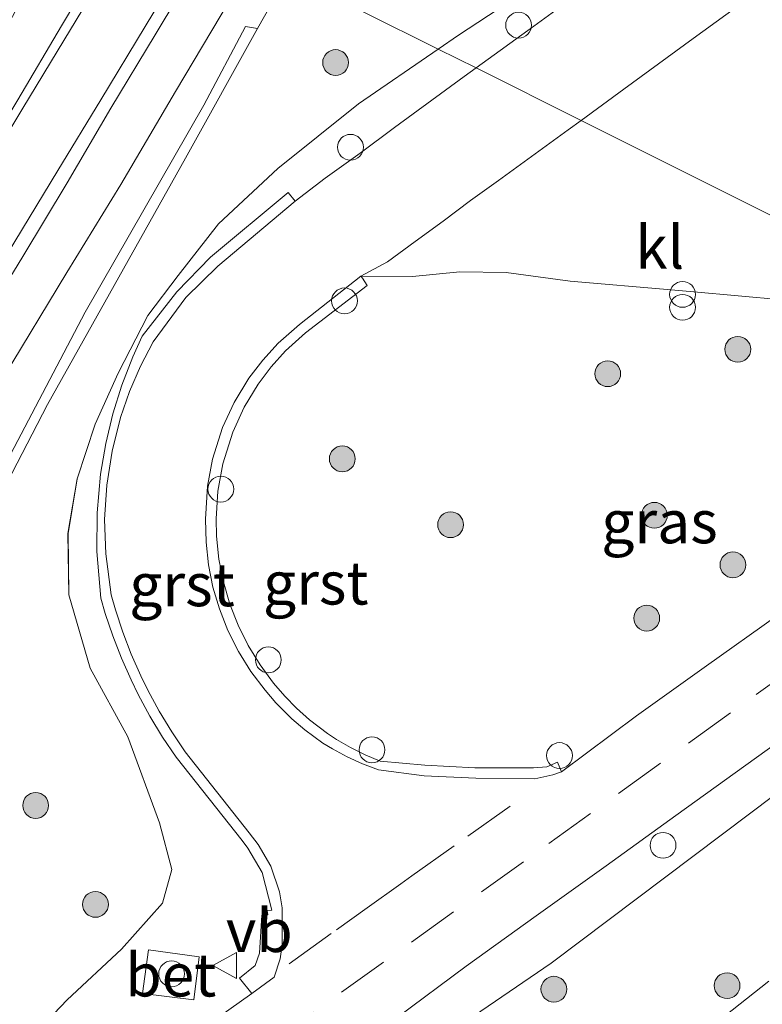
# Model space of a CAD drawing. Units: metres. Extents: x 179997 to 181885, y 544386 to 550000.
# Drawn here: x 180150 to 180194, y 544745 to 544802 of the extents above; entities that cross this region are included whole.
import ezdxf
from ezdxf.enums import TextEntityAlignment as Align

# ---------------------------------------------------------------- set-up
doc = ezdxf.new("R2010")
doc.units = ezdxf.units.M
doc.linetypes.add('VW-3-9_STREEP', pattern=[12, 3, -9])
doc.layers.get('0').update_dxf_attribs({"lineweight": 25})
for name, color, linetype, lineweight in [('B-ME-AL-OVERIG-S-B1', 7, 'Continuous', 18), ('B-ME-GR-BOMENSTRUIKEN-GV-B6', 93, 'Continuous', 18), ('B-ME-GR-BOOM-S-B1', 93, 'Continuous', 18), ('B-ME-GW-KRUINLIJN-L-B1', 93, 'Continuous', 18), ('B-ME-GW-TEENLIJN-L-B1', 93, 'Continuous', 18), ('B-ME-IE-GRASLAND-GV-B6', 93, 'Continuous', 18), ('B-ME-IE-HULPGEOMETRIE-L-B1', 53, 'Continuous', 18), ('B-ME-IE-INRICHTINGSELEMENT-S-B1', 253, 'Continuous', 18), ('B-ME-VH-VERH_SOORT-BETON-OVERIG-GV-B6', 8, 'IE-TERREINAFSCHEIDING-NATUURLIJK-HOUTWAL', 18), ('B-ME-VH-VERH_SOORT-BITUMEN-GV-B6', 8, 'IE-TERREINAFSCHEIDING-NATUURLIJK-HOUTWAL', 18), ('B-ME-VH-VERH_SOORT-GV-B6', 8, 'Continuous', 18), ('B-ME-VH-VERH_SOORT-KLINKERS-GV-B6', 8, 'IE-TERREINAFSCHEIDING-NATUURLIJK-HOUTWAL', 18), ('B-ME-VW-MARKERING-39STREEP-015-L-B1', 255, 'VW-3-9_STREEP', 18), ('B-ME-VW-MARKERING-STREEP-015-L-B1', 7, 'Continuous', 18), ('B-ME-VW-MEUBILAIR_WEGMEUBILAIR-VERKEERSBORD-S-B1', 8, 'Continuous', 18)]:
    doc.layers.add(name, color=color, linetype=linetype, lineweight=lineweight)
doc.styles.add('NLCS-ISO', font='NLCS-ISO.TTF')
doc.linetypes.add('IE-TERREINAFSCHEIDING-NATUURLIJK-HOUTWAL', pattern='A,7,-1.5,[67,NLCS.SHX,S=0.75,R=45,X=0,Y=0],-1.5,7,-1.5,[70,NLCS.SHX,S=0.75,R=0,X=0,Y=0],-1.5', length=20)

# ---------------------------------------------------------------- blocks, each defined once
blk = doc.blocks.new('d16an_FeatureWriter_4_1_FMEBLOCK1')
at = {"layer": 'B-ME-IE-GRASLAND-GV-B6'}
for points in [[(61.963, 96.951, 1.24), (64.692, 99.812, 1.258), (67.851, 102.748, 1.267), (70.238, 105.432, 1.276), (70.779, 107.375, 1.253), (70.066, 110.097, 1.227), (68.217, 115.08, 1.183), (66.028, 119.062, 1.121), (64.788, 123.323, 1.111), (64.743, 126.896, 1.111), (65.285, 130.057, 1.128), (66.327, 133.23, 1.144), (67.659, 136.196, 1.18), (69.379, 139.544, 1.181), (71.134, 141.874, 1.183), (73.491, 144.864, 1.195), (76.925, 148.089, 1.182), (81.624, 151.832, 1.172), (86.246, 155.02, 1.188), (88.444, 153.922, 1.015), (87.752, 153.421, 1.015), (83.715, 150.471, 1.016), (81.708, 148.981, 1.022), (79.679, 147.519, 1.032), (77.937, 146.198, 1.081), (77.533, 146.699, 1.066), (73.021, 142.928, 1.08), (71.066, 140.919, 1.086), (69.049, 138.356, 1.076), (68.504, 137.154, 1.081), (67.871, 135.512, 1.087), (67.349, 133.831, 1.094), (66.939, 132.12, 1.1), (66.638, 130.34, 1.101), (66.432, 128.093, 1.101), (66.418, 125.837, 1.102), (66.655, 123.14, 1.103), (66.911, 122.254, 1.099), (67.347, 120.942, 1.092), (67.845, 119.651, 1.085), (68.403, 118.386, 1.079), (68.819, 117.536, 1.073), (69.495, 116.287, 1.065), (70.23, 115.072, 1.056), (71.024, 113.895, 1.047), (74.855, 109.061, 1.055), (75.196, 108.626, 1.032), (76.021, 107.2, 1.038), (76.587, 105.012, 1.082), (76.318, 105, 1.073), (76.354, 104.744, 1.101), (75.998, 104.725, 1.127), (75.857, 102.521, 1.123), (75.611, 101.797, 1.111), (74.703, 101.06, 1.095), (75.418, 100.184, 1.082), (72.746, 98.286, 1.052)], [(72.043, 99.817, 1.149), (72.362, 102.304, 1.137), (69.41, 102.72, 1.142), (69.073, 100.187, 1.169), (72.043, 99.817, 1.149)]]:
    blk.add_polyline3d(points, dxfattribs=at)
blk = doc.blocks.new('dtb')
blk.add_circle((0, 0), 0.75)
blk = doc.blocks.new('verkeersbord')
for p, q in [((0, 0.75), (-0.75, -0.625)), ((0.75, -0.625), (0, 0.75)), ((-0.75, -0.625), (0.75, -0.625))]:
    blk.add_line(p, q)
blk = doc.blocks.new('prullenbak')
for centre in [(-0.375, 0), (0.375, 0)]:
    blk.add_circle(centre, 0.75)
blk = doc.blocks.new('boom')
blk.add_hatch(color=256).paths.add_polyline_path([(-0.75, 0, 1), (0.75, 0, 1)])
blk.add_circle((0, 0), 0.75)

msp = doc.modelspace()

# ---------------------------------------------------------------- linework, layer by layer
at = {"layer": 'B-ME-GR-BOMENSTRUIKEN-GV-B6'}
for points in [[(180182.154, 544805.244, 1.166), (180175.868, 544801.109, 1.192), (180174.69, 544800.297, 1.188), (180165.967, 544804.656, 1.044)], [(180147.251, 544770.514, 0.93), (180151.992, 544779.655, 1.104), (180160.008, 544793.964, 1.149), (180164.199, 544801.483, 1.075), (180165.967, 544804.656, 1.044), (180174.69, 544800.297, 1.188), (180170.068, 544797.109, 1.172), (180165.369, 544793.366, 1.182), (180161.935, 544790.141, 1.195), (180159.578, 544787.151, 1.183), (180157.823, 544784.821, 1.181), (180156.103, 544781.473, 1.18), (180154.771, 544778.507, 1.144), (180153.729, 544775.334, 1.128), (180153.187, 544772.173, 1.111), (180153.232, 544768.6, 1.111), (180154.472, 544764.339, 1.121), (180156.661, 544760.357, 1.183), (180158.51, 544755.374, 1.227), (180159.223, 544752.652, 1.253), (180158.682, 544750.709, 1.276), (180156.295, 544748.025, 1.267), (180153.136, 544745.089, 1.258), (180150.407, 544742.228, 1.24)], [(180131.688, 544743.844, 1.074), (180139.924, 544758.454, 1.074), (180147.162, 544771.657, 1.075), (180154.183, 544785.025, 1.276), (180161.071, 544797.037, 1.336), (180163.493, 544801.616, 1.248), (180164.199, 544801.483, 1.075), (180160.008, 544793.964, 1.149), (180151.992, 544779.655, 1.104), (180147.251, 544770.514, 0.93), (180143.592, 544763.815, 0.909), (180141.375, 544760.038, 0.905), (180134.399, 544748.001, 1.016), (180125.977, 544733.489, 1.049)], [(180093.637, 544628.31, 1.036), (180098.748, 544636.622, 1.017), (180107.306, 544652.822, 1.054), (180115.086, 544667.561, 1.054), (180122.148, 544679.726, 1.058), (180127.062, 544688.146, 1.072), (180131.672, 544696.023, 1.092), (180138.02, 544706.265, 1.108), (180142.557, 544713.349, 1.141), (180147.532, 544719.977, 1.165), (180152.585, 544726.004, 1.179), (180157.577, 544730.337, 1.214), (180164.02, 544735.369, 1.234), (180171.913, 544740.852, 1.221), (180181.244, 544747.222, 1.228), (180191.211, 544754.716, 1.166), (180198.736, 544760.376, 1.149)], [(180193.892, 544746.165, 0.831), (180187.496, 544741.125, 0.747), (180179.416, 544735.646, 0.771), (180172.249, 544730.315, 0.784), (180167.547, 544726.27, 0.756), (180162.885, 544722.861, 0.78), (180159.988, 544720.369, 0.835), (180156.76, 544717.01, 0.836), (180153.56, 544713.314, 0.818), (180150.508, 544708.923, 0.794), (180146.942, 544703.328, 0.746), (180141.645, 544695.934, 0.688), (180139.371, 544692.276, 0.752), (180132.734, 544680.218, 0.72), (180122.298, 544662.078, 0.702), (180114.364, 544647.545, 0.759), (180106.361, 544632.066, 0.773), (180097.714, 544616.616, 0.723), (180088.819, 544600.631, 0.724), (180083.009, 544590.01, 0.681)]]:
    msp.add_polyline3d(points, dxfattribs=at)
at = {"layer": 'B-ME-GW-KRUINLIJN-L-B1'}
msp.add_polyline3d([(180073.154, 544653.663, 4.381), (180079.675, 544664.701, 4.19), (180084.271, 544672.597, 4.032), (180088.228, 544679.057, 3.881), (180091.485, 544684.527, 3.797), (180096.924, 544693.864, 3.514), (180102.61, 544703.331, 3.366), (180105.816, 544708.608, 3.266), (180107.773, 544712.201, 3.327), (180111.092, 544717.593, 3.2), (180119.732, 544731.714, 3.071), (180121.371, 544734.437, 3.007), (180126.073, 544742.256, 2.822), (180131.389, 544751.128, 2.681), (180136.433, 544759.688, 2.569), (180140.6, 544766.295, 2.412), (180144.191, 544772.338, 2.368), (180147.269, 544777.254, 2.234), (180149.426, 544781.197, 2.196), (180153.12, 544787.318, 2.126), (180156.252, 544792.439, 2.021), (180159.427, 544797.825, 1.937), (180163.104, 544804.019, 1.84)], dxfattribs=at)
at = {"layer": 'B-ME-GW-TEENLIJN-L-B1'}
msp.add_polyline3d([(180045.581, 544588.912, 1.449), (180048.987, 544594.945, 1.42), (180052.726, 544600.926, 1.321), (180054.712, 544604.776, 1.285), (180054.949, 544605.234, 1.281), (180057.701, 544611.165, 1.202), (180063.147, 544620.938, 0.999), (180071.308, 544635.635, 0.988), (180077.305, 544645.973, 0.882), (180083.407, 544656.891, 0.932), (180088.631, 544666.408, 0.908), (180098.691, 544684.693, 0.909), (180104.598, 544695.255, 0.931), (180110.936, 544706.115, 0.932), (180118.959, 544721.03, 1.036), (180125.977, 544733.489, 1.049), (180134.399, 544748.001, 1.016), (180141.375, 544760.038, 0.905), (180143.592, 544763.815, 0.909), (180147.251, 544770.514, 0.93), (180151.992, 544779.655, 1.104), (180160.008, 544793.964, 1.149), (180164.199, 544801.483, 1.075), (180165.967, 544804.656, 1.044)], dxfattribs=at)
at = {"layer": 'B-ME-IE-GRASLAND-GV-B6'}
for points in [[(180154.3011, 544810.4854, 2.3247), (180157.244, 544809.0151, 2.1155), (180155.3626, 544805.9488, 2.1629), (180152.815, 544801.6468, 2.2368), (180150.2639, 544797.346, 2.306), (180147.6881, 544793.0607, 2.3538), (180145.0764, 544788.7965, 2.4127), (180142.3845, 544784.5915, 2.5122), (180139.7038, 544780.3691, 2.5578), (180137.3208, 544776.9143, 2.6857), (180136.9543, 544777.183, 2.6825), (180138.5804, 544780.4366, 2.6034), (180140.8861, 544784.8732, 2.5923), (180143.1757, 544789.3183, 2.5318), (180145.5039, 544793.7445, 2.4877), (180147.8291, 544798.1704, 2.4205), (180150.1668, 544802.5909, 2.4052), (180152.4758, 544807.0252, 2.3449), (180154.3011, 544810.4854, 2.3247)], [(180121.9235, 544741.3004, 3.0081), (180124.4737, 544745.5993, 2.9412), (180127.1031, 544749.8523, 2.8766), (180129.684, 544754.1346, 2.8421), (180132.2941, 544758.398, 2.7739), (180134.9107, 544762.6586, 2.7109), (180137.5036, 544766.934, 2.6638), (180140.0917, 544771.2087, 2.5965), (180142.7976, 544775.4131, 2.4697), (180145.3561, 544779.7089, 2.3878), (180147.9475, 544783.9858, 2.3298), (180150.5668, 544788.2486, 2.2612), (180153.1438, 544792.5336, 2.1982), (180155.672, 544796.8684, 2.1443), (180158.2515, 544801.1318, 2.09), (180160.8207, 544805.4215, 2.0056)], [(180184.2827, 544804.5816, 1.0415), (180180.2467, 544801.6298, 1.0152), (180176.8878, 544799.1986, 1.0152), (180174.69, 544800.297, 1.188), (180175.868, 544801.109, 1.192), (180182.154, 544805.244, 1.166)], [(180165.967, 544804.656, 1.044), (180164.199, 544801.483, 1.075), (180163.493, 544801.616, 1.248), (180161.071, 544797.037, 1.336), (180154.183, 544785.025, 1.276), (180147.162, 544771.657, 1.075), (180139.924, 544758.454, 1.074), (180131.688, 544743.844, 1.074)], [(180163.104, 544804.019, 1.84), (180159.427, 544797.825, 1.937), (180156.252, 544792.439, 2.021), (180153.12, 544787.318, 2.126), (180149.426, 544781.197, 2.196), (180147.269, 544777.254, 2.234), (180144.191, 544772.338, 2.368), (180140.6, 544766.295, 2.412), (180136.433, 544759.688, 2.569), (180131.389, 544751.128, 2.681), (180126.073, 544742.256, 2.822), (180121.371, 544734.437, 3.007), (180119.732, 544731.714, 3.071), (180111.092, 544717.593, 3.2), (180107.773, 544712.201, 3.327), (180105.816, 544708.608, 3.266), (180102.61, 544703.331, 3.366), (180096.924, 544693.864, 3.514), (180091.485, 544684.527, 3.797), (180088.228, 544679.057, 3.881), (180084.271, 544672.597, 4.032), (180079.675, 544664.701, 4.19), (180073.154, 544653.663, 4.381)], [(180073.154, 544653.663, 4.381), (180079.675, 544664.701, 4.19), (180084.271, 544672.597, 4.032), (180088.228, 544679.057, 3.881), (180091.485, 544684.527, 3.797), (180096.924, 544693.864, 3.514), (180102.61, 544703.331, 3.366), (180105.816, 544708.608, 3.266), (180107.773, 544712.201, 3.327), (180111.092, 544717.593, 3.2), (180119.732, 544731.714, 3.071), (180121.371, 544734.437, 3.007), (180126.073, 544742.256, 2.822), (180131.389, 544751.128, 2.681), (180136.433, 544759.688, 2.569), (180140.6, 544766.295, 2.412), (180144.191, 544772.338, 2.368), (180147.269, 544777.254, 2.234), (180149.426, 544781.197, 2.196), (180153.12, 544787.318, 2.126), (180156.252, 544792.439, 2.021), (180159.427, 544797.825, 1.937), (180163.104, 544804.019, 1.84)], [(180194.3496, 544767.3774, 0.9867), (180190.2722, 544764.4823, 0.9907), (180186.2059, 544761.5888, 1.0009), (180181.855, 544758.328, 1.086), (180181.626, 544758.882, 1.082), (180181.008, 544758.611, 1.068), (180180.233, 544758.554, 1.087), (180176.816, 544758.556, 1.053), (180173.912, 544758.723, 1.057), (180171.31, 544758.952, 1.057), (180170.4438, 544759.3186, 1.0586), (180169.6027, 544759.7397, 1.0603), (180168.7902, 544760.2137, 1.0619), (180168.266, 544760.558, 1.063), (180167.2106, 544761.356, 1.0618), (180166.4683, 544762.015, 1.0608), (180165.772, 544762.7224, 1.0599), (180165.125, 544763.475, 1.059), (180164.3391, 544764.5328, 1.0403), (180163.6503, 544765.6562, 1.0215), (180163.0641, 544766.8364, 1.0028), (180162.585, 544768.064, 0.984), (180162.2108, 544769.3542, 0.9899), (180161.955, 544770.673, 0.9957), (180161.8197, 544772.0096, 1.0016), (180161.798, 544773.017, 1.006), (180161.8973, 544774.6223, 1.0096), (180162.1803, 544776.2055, 1.0131), (180162.7567, 544778.047, 1.0174), (180163.427, 544779.509, 1.021), (180164.2341, 544780.8456, 1.0235), (180164.984, 544781.8449, 1.0255), (180165.82, 544782.7734, 1.0275), (180166.976, 544783.823, 1.03), (180170.556, 544786.56, 1.013), (180170.295, 544786.988, 1.026), (180170.201, 544787.117, 1.024), (180173.204, 544787.091, 1.058), (180175.948, 544787.371, 1.058), (180178.646, 544787.331, 1.057), (180182.355, 544786.825, 1.048), (180188.22, 544786.311, 1.022), (180189.534, 544786.196, 1.016), (180194.68, 544785.745, 0.994)], [(180172.3056, 544744.0631, 1.0256), (180176.3199, 544747.036, 1.0054), (180180.3785, 544749.9567, 0.9953), (180184.4448, 544752.8653, 1.0011), (180188.4962, 544755.7968, 1.0054), (180192.5632, 544758.7053, 0.9932), (180196.6168, 544761.6324, 0.9761)], [(180198.736, 544760.376, 1.149), (180191.211, 544754.716, 1.166), (180181.244, 544747.222, 1.228), (180171.913, 544740.852, 1.221), (180164.02, 544735.369, 1.234), (180157.577, 544730.337, 1.214), (180152.585, 544726.004, 1.179), (180147.532, 544719.977, 1.165), (180142.557, 544713.349, 1.141), (180138.02, 544706.265, 1.108), (180131.672, 544696.023, 1.092), (180127.062, 544688.146, 1.072), (180122.148, 544679.726, 1.058), (180115.086, 544667.561, 1.054), (180107.306, 544652.822, 1.054), (180098.748, 544636.622, 1.017), (180093.637, 544628.31, 1.036)], [(180083.009, 544590.01, 0.681), (180088.819, 544600.631, 0.724), (180097.714, 544616.616, 0.723), (180106.361, 544632.066, 0.773), (180114.364, 544647.545, 0.759), (180122.298, 544662.078, 0.702), (180132.734, 544680.218, 0.72), (180139.371, 544692.276, 0.752), (180141.645, 544695.934, 0.688), (180146.942, 544703.328, 0.746), (180150.508, 544708.923, 0.794), (180153.56, 544713.314, 0.818), (180156.76, 544717.01, 0.836), (180159.988, 544720.369, 0.835), (180162.885, 544722.861, 0.78), (180167.547, 544726.27, 0.756), (180172.249, 544730.315, 0.784), (180179.416, 544735.646, 0.771), (180187.496, 544741.125, 0.747), (180193.892, 544746.165, 0.831)]]:
    msp.add_polyline3d(points, dxfattribs=at)
at = {"layer": 'B-ME-IE-HULPGEOMETRIE-L-B1'}
msp.add_polyline3d([(180165.967, 544804.656, 1.044), (180174.69, 544800.297, 1.188), (180176.8878, 544799.1986, 1.0152), (180182.9895, 544796.1493, 1.0334), (180205.293, 544785.003, 0.99), (180213.2889, 544781.0082, 0.9714), (180216.217, 544779.544, 1.1124), (180219.2247, 544778.0412, 0.9774), (180235.863, 544769.726, 0.441), (180238.161, 544768.577, -0.308), (180243.224, 544766.059, -0.051), (180243.953, 544765.683, -0.051), (180247.208, 544764.056, -0.391), (180251.127, 544761.252, -0.39)], dxfattribs=at)
at = {"layer": 'B-ME-VH-VERH_SOORT-BETON-OVERIG-GV-B6'}
msp.add_polyline3d([(180160.487, 544745.094, 1.149), (180157.517, 544745.464, 1.169), (180157.854, 544747.997, 1.142), (180160.806, 544747.581, 1.137), (180160.487, 544745.094, 1.149)], dxfattribs=at)
at = {"layer": 'B-ME-VH-VERH_SOORT-BITUMEN-GV-B6'}
for points in [[(180150.1668, 544802.5909, 2.4052), (180147.8291, 544798.1704, 2.4205), (180145.5039, 544793.7445, 2.4877), (180143.1757, 544789.3183, 2.5318), (180140.8861, 544784.8732, 2.5923), (180138.5804, 544780.4366, 2.6034), (180136.9543, 544777.183, 2.6825), (180137.3208, 544776.9143, 2.6857), (180139.7038, 544780.3691, 2.5578), (180142.3845, 544784.5915, 2.5122), (180145.0764, 544788.7965, 2.4127), (180147.6881, 544793.0607, 2.3538), (180150.2639, 544797.346, 2.306), (180152.815, 544801.6468, 2.2368), (180155.3626, 544805.9488, 2.1629)], [(180160.8207, 544805.4215, 2.0056), (180158.2515, 544801.1318, 2.09), (180155.672, 544796.8684, 2.1443), (180153.1438, 544792.5336, 2.1982), (180150.5668, 544788.2486, 2.2612), (180147.9475, 544783.9858, 2.3298), (180145.3561, 544779.7089, 2.3878), (180142.7976, 544775.4131, 2.4697), (180140.0917, 544771.2087, 2.5965), (180137.5036, 544766.934, 2.6638), (180134.9107, 544762.6586, 2.7109), (180132.2941, 544758.398, 2.7739), (180129.684, 544754.1346, 2.8421), (180127.1031, 544749.8523, 2.8766), (180124.4737, 544745.5993, 2.9412), (180121.9235, 544741.3004, 3.0081)], [(180192.7364, 544803.2777, 1.0888), (180189.5075, 544800.9161, 1.0638), (180185.4674, 544797.9688, 1.0433), (180182.9895, 544796.1493, 1.0334), (180176.8878, 544799.1986, 1.0152), (180180.2467, 544801.6298, 1.0152), (180184.2827, 544804.5816, 1.0415)], [(180161.1897, 544743.5629, 1.052), (180163.862, 544745.461, 1.082), (180165.159, 544746.405, 1.106), (180165.505, 544747.462, 1.114), (180165.622, 544748.305, 1.106), (180165.625, 544750.439, 1.055), (180165.48, 544751.361, 1.058), (180164.963, 544752.854, 1.076), (180164.236, 544754.114, 1.052), (180163.703, 544754.785, 1.052), (180159.994, 544759.495, 1.037), (180159.2106, 544760.6504, 1.0479), (180158.4857, 544761.8434, 1.0588), (180157.8209, 544763.0709, 1.0697), (180157.412, 544763.907, 1.077), (180156.8625, 544765.1577, 1.0759), (180156.3746, 544766.4336, 1.0748), (180155.9492, 544767.7317, 1.0737), (180155.701, 544768.608, 1.073), (180155.3782, 544770.9855, 1.0753), (180155.314, 544772.9842, 1.0772), (180155.4366, 544774.9802, 1.0791), (180155.745, 544776.956, 1.081), (180156.237, 544778.8961, 1.0884), (180156.7598, 544780.4098, 1.0942), (180157.3943, 544781.8802, 1.1001), (180158.137, 544783.299, 1.106), (180160.026, 544785.871, 1.072), (180161.899, 544787.698, 1.078), (180166.381, 544791.475, 1.081), (180168.123, 544792.7957, 1.0322), (180170.1522, 544794.2577, 1.022), (180172.1589, 544795.7484, 1.016), (180176.1963, 544798.6981, 1.0152), (180176.8878, 544799.1986, 1.0152), (180182.9895, 544796.1493, 1.0334), (180182.2441, 544795.6021, 1.0304), (180178.1972, 544792.6656, 1.0053), (180176.5715, 544791.5006, 0.9996), (180174.9708, 544790.301, 0.9906), (180173.3603, 544789.1192, 0.9885), (180171.7418, 544787.9438, 0.9825), (180170.201, 544787.117, 1.024), (180166.63, 544784.306, 1.016), (180165.3901, 544783.2129, 1.0154), (180164.4949, 544782.2394, 1.015), (180163.694, 544781.1868, 1.0146), (180162.836, 544779.774, 1.014), (180162.1664, 544778.3187, 1.0167), (180161.5853, 544776.4867, 1.02), (180161.2936, 544774.9116, 1.0227), (180161.18, 544772.993, 1.026), (180161.2048, 544771.6712, 1.0198), (180161.347, 544770.3569, 1.0135), (180161.6054, 544769.0604, 1.0073), (180161.978, 544767.792, 1.001), (180162.4775, 544766.5268, 1.007), (180163.0905, 544765.3125, 1.013), (180163.8121, 544764.1593, 1.019), (180164.636, 544763.077, 1.025), (180165.2676, 544762.3269, 1.0331), (180166.1891, 544761.3994, 1.044), (180166.9351, 544760.7629, 1.0521), (180167.996, 544759.999, 1.063), (180168.5499, 544759.6566, 1.0626), (180169.4093, 544759.1926, 1.0621), (180170.2991, 544758.7901, 1.0615), (180171.215, 544758.451, 1.061), (180173.866, 544758.093, 1.05), (180176.874, 544757.957, 1.068), (180180.307, 544757.919, 1.096), (180181.352, 544758.159, 1.079), (180181.855, 544758.328, 1.086), (180186.2059, 544761.5888, 1.0009), (180190.2722, 544764.4823, 0.9907), (180194.3496, 544767.3774, 0.9867)], [(180196.6168, 544761.6324, 0.9761), (180192.5632, 544758.7053, 0.9932), (180188.4962, 544755.7968, 1.0054), (180184.4448, 544752.8653, 1.0011), (180180.3785, 544749.9567, 0.9953), (180176.3199, 544747.036, 1.0054), (180172.3056, 544744.0631, 1.0256)]]:
    msp.add_polyline3d(points, dxfattribs=at)
at = {"layer": 'B-ME-VH-VERH_SOORT-GV-B6'}
for points in [[(180163.862, 544745.461, 1.082), (180163.147, 544746.337, 1.095), (180164.055, 544747.074, 1.111), (180164.301, 544747.798, 1.123), (180164.442, 544750.002, 1.127), (180164.798, 544750.021, 1.101), (180164.762, 544750.277, 1.073), (180165.031, 544750.289, 1.082), (180164.465, 544752.477, 1.038), (180163.64, 544753.903, 1.032), (180163.299, 544754.338, 1.055), (180159.468, 544759.172, 1.047), (180158.6744, 544760.3494, 1.0557), (180157.9389, 544761.564, 1.0645), (180157.2633, 544762.8128, 1.0732), (180156.847, 544763.663, 1.079), (180156.2888, 544764.9284, 1.0855), (180155.7911, 544766.2187, 1.0921), (180155.355, 544767.5312, 1.0986), (180155.099, 544768.417, 1.103), (180154.8623, 544771.1139, 1.1021), (180154.8761, 544773.3701, 1.1014), (180155.0815, 544775.6171, 1.1006), (180155.383, 544777.397, 1.1), (180155.7928, 544779.1084, 1.0936), (180156.3151, 544780.7888, 1.0872), (180156.9478, 544782.4309, 1.0808), (180157.493, 544783.633, 1.076), (180159.51, 544786.196, 1.086), (180161.465, 544788.205, 1.08), (180165.977, 544791.976, 1.066), (180166.381, 544791.475, 1.081), (180161.899, 544787.698, 1.078), (180160.026, 544785.871, 1.072), (180158.137, 544783.299, 1.106), (180157.3943, 544781.8802, 1.1001), (180156.7598, 544780.4098, 1.0942), (180156.237, 544778.8961, 1.0884), (180155.745, 544776.956, 1.081), (180155.4366, 544774.9802, 1.0791), (180155.314, 544772.9842, 1.0772), (180155.3782, 544770.9855, 1.0753), (180155.701, 544768.608, 1.073), (180155.9492, 544767.7317, 1.0737), (180156.3746, 544766.4336, 1.0748), (180156.8625, 544765.1577, 1.0759), (180157.412, 544763.907, 1.077), (180157.8209, 544763.0709, 1.0697), (180158.4857, 544761.8434, 1.0588), (180159.2106, 544760.6504, 1.0479), (180159.994, 544759.495, 1.037), (180163.703, 544754.785, 1.052), (180164.236, 544754.114, 1.052), (180164.963, 544752.854, 1.076), (180165.48, 544751.361, 1.058), (180165.625, 544750.439, 1.055), (180165.622, 544748.305, 1.106), (180165.505, 544747.462, 1.114), (180165.159, 544746.405, 1.106), (180163.862, 544745.461, 1.082)], [(180170.201, 544787.117, 1.024), (180170.295, 544786.988, 1.026), (180170.556, 544786.56, 1.013), (180166.976, 544783.823, 1.03), (180165.82, 544782.7734, 1.0275), (180164.984, 544781.8449, 1.0255), (180164.2341, 544780.8456, 1.0235), (180163.427, 544779.509, 1.021), (180162.7567, 544778.047, 1.0174), (180162.1803, 544776.2055, 1.0131), (180161.8973, 544774.6223, 1.0096), (180161.798, 544773.017, 1.006), (180161.8197, 544772.0096, 1.0016), (180161.955, 544770.673, 0.9957), (180162.2108, 544769.3542, 0.9899), (180162.585, 544768.064, 0.984), (180163.0641, 544766.8364, 1.0028), (180163.6503, 544765.6562, 1.0215), (180164.3391, 544764.5328, 1.0403), (180165.125, 544763.475, 1.059), (180165.772, 544762.7224, 1.0599), (180166.4683, 544762.015, 1.0608), (180167.2106, 544761.356, 1.0618), (180168.266, 544760.558, 1.063), (180168.7902, 544760.2137, 1.0619), (180169.6027, 544759.7397, 1.0603), (180170.4438, 544759.3186, 1.0586), (180171.31, 544758.952, 1.057), (180173.912, 544758.723, 1.057), (180176.816, 544758.556, 1.053), (180180.233, 544758.554, 1.087), (180181.008, 544758.611, 1.068), (180181.626, 544758.882, 1.082), (180181.855, 544758.328, 1.086), (180181.352, 544758.159, 1.079), (180180.307, 544757.919, 1.096), (180176.874, 544757.957, 1.068), (180173.866, 544758.093, 1.05), (180171.215, 544758.451, 1.061), (180170.2991, 544758.7901, 1.0615), (180169.4093, 544759.1926, 1.0621), (180168.5499, 544759.6566, 1.0626), (180167.996, 544759.999, 1.063), (180166.9351, 544760.7629, 1.0521), (180166.1891, 544761.3994, 1.044), (180165.2676, 544762.3269, 1.0331), (180164.636, 544763.077, 1.025), (180163.8121, 544764.1593, 1.019), (180163.0905, 544765.3125, 1.013), (180162.4775, 544766.5268, 1.007), (180161.978, 544767.792, 1.001), (180161.6054, 544769.0604, 1.0073), (180161.347, 544770.3569, 1.0135), (180161.2048, 544771.6712, 1.0198), (180161.18, 544772.993, 1.026), (180161.2936, 544774.9116, 1.0227), (180161.5853, 544776.4867, 1.02), (180162.1664, 544778.3187, 1.0167), (180162.836, 544779.774, 1.014), (180163.694, 544781.1868, 1.0146), (180164.4949, 544782.2394, 1.015), (180165.3901, 544783.2129, 1.0154), (180166.63, 544784.306, 1.016), (180170.201, 544787.117, 1.024)]]:
    msp.add_polyline3d(points, dxfattribs=at)
at = {"layer": 'B-ME-VH-VERH_SOORT-KLINKERS-GV-B6'}
for points in [[(180182.9895, 544796.1493, 1.0334), (180185.4674, 544797.9688, 1.0433), (180189.5075, 544800.9161, 1.0638), (180192.7364, 544803.2777, 1.0888)], [(180242.9182, 544802.5996, 0.9964), (180238.8649, 544799.6744, 1.018), (180234.8112, 544796.7431, 1.0325), (180230.7611, 544793.8164, 1.0323), (180226.7067, 544790.891, 1.0153), (180222.6522, 544787.9649, 0.9885), (180218.6206, 544785.0075, 0.9854), (180217.5396, 544784.1855, 0.9815), (180213.177, 544784.587, 1.018), (180205.293, 544785.003, 0.99), (180182.9895, 544796.1493, 1.0334)], [(180182.9895, 544796.1493, 1.0334), (180205.293, 544785.003, 0.99), (180203.352, 544785.128, 0.73), (180199.132, 544785.355, 0.716), (180194.68, 544785.745, 0.994), (180189.534, 544786.196, 1.016), (180188.22, 544786.311, 1.022), (180182.355, 544786.825, 1.048), (180178.646, 544787.331, 1.057), (180175.948, 544787.371, 1.058), (180173.204, 544787.091, 1.058), (180170.201, 544787.117, 1.024), (180171.7418, 544787.9438, 0.9825), (180173.3603, 544789.1192, 0.9885), (180174.9708, 544790.301, 0.9906), (180176.5715, 544791.5006, 0.9996), (180178.1972, 544792.6656, 1.0053), (180182.2441, 544795.6021, 1.0304), (180182.9895, 544796.1493, 1.0334)]]:
    msp.add_polyline3d(points, dxfattribs=at)
at = {"layer": 'B-ME-VW-MARKERING-39STREEP-015-L-B1'}
for points in [[(180165.008, 544742.6143, 1.1382), (180169.0714, 544745.528, 1.1284), (180173.1347, 544748.4416, 1.1298), (180177.1979, 544751.3555, 1.1121), (180181.1078, 544754.1611, 1.1024), (180185.169, 544757.0776, 1.0903), (180189.2299, 544759.9947, 1.0879), (180193.1515, 544762.815, 1.0776), (180197.21, 544765.7354, 1.0613)], [(180166.0347, 544747.1819, 1.1051), (180168.7782, 544749.1492, 1.1131), (180170.5661, 544750.4311, 1.1239), (180172.5166, 544751.8297, 1.1055), (180173.1667, 544752.2958, 1.107), (180176.4116, 544754.5984, 1.0905), (180180.0103, 544757.1301, 1.0755)]]:
    msp.add_polyline3d(points, dxfattribs=at)
at = {"layer": 'B-ME-VW-MARKERING-STREEP-015-L-B1'}
for points in [[(180122.2122, 544743.1274, 3.0504), (180124.7836, 544747.3707, 2.986), (180127.2718, 544751.4789, 2.9308), (180129.7592, 544755.5843, 2.8826), (180132.2527, 544759.6878, 2.8356), (180134.7515, 544763.7866, 2.7835), (180137.2594, 544767.8995, 2.7292), (180138.093, 544769.2652, 2.7151), (180140.0392, 544772.4677, 2.6522), (180142.5493, 544776.618, 2.5718), (180145.0379, 544780.7363, 2.4953), (180147.524, 544784.8586, 2.4148), (180150.0935, 544789.1287, 2.3439), (180152.596, 544793.249, 2.2649), (180155.0887, 544797.3549, 2.1914), (180157.6648, 544801.6165, 2.1319), (180160.2448, 544805.8883, 2.0661)], [(180118.7682, 544744.3181, 3.1164), (180121.3413, 544748.5545, 3.0624), (180123.9032, 544752.79, 3.0075), (180126.4868, 544757.062, 2.9511), (180129.0375, 544761.266, 2.8927), (180131.6361, 544765.5377, 2.8342), (180134.2091, 544769.793, 2.7816), (180136.7749, 544774.0644, 2.7357), (180138.1758, 544776.3978, 2.7014), (180140.6823, 544780.5327, 2.623), (180143.2539, 544784.7913, 2.5412), (180145.5313, 544788.5561, 2.4742), (180148.069, 544792.7433, 2.394), (180150.5567, 544796.857, 2.3271), (180152.9414, 544800.7955, 2.2636), (180155.4285, 544804.9016, 2.2032)]]:
    msp.add_polyline3d(points, dxfattribs=at)

# ---------------------------------------------------------------- block references
at = {"layer": 'B-ME-AL-OVERIG-S-B1', "rotation": 90}
for p in [(180179.359, 544801.687, 0.94), (180169.593, 544794.596, 0.948), (180169.249, 544785.674, 0.969), (180162.065, 544774.745, 0.966), (180164.823, 544764.831, 0.989), (180170.844, 544759.608, 0.945), (180181.733, 544759.272, 0.952), (180187.748, 544754.059, 1.054)]:
    msp.add_blockref('dtb', p, dxfattribs=at)
at = {"layer": 'B-ME-GR-BOOM-S-B1'}
for p, rotation in [((180168.731, 544799.513, 1.119), 9), ((180192.09, 544782.862, 1.093), 90), ((180184.535, 544781.446, 1.213), 90), ((180169.12, 544776.503, 1.145), 90), ((180187.245, 544773.224, 1.231), 90), ((180175.409, 544772.679, 1.145), 90), ((180191.81, 544770.346, 1.131), 90), ((180186.801, 544767.253, 1.166), 90), ((180151.308, 544756.376, 1.078), 9), ((180154.781, 544750.63, 1.157), 9), ((180181.41, 544745.703, 1.118), 9), ((180191.468, 544745.911, 0.932), 9)]:
    msp.add_blockref('boom', p, dxfattribs=dict(at, rotation=rotation))
at = {"layer": 'B-ME-IE-GRASLAND-GV-B6'}
msp.add_blockref('d16an_FeatureWriter_4_1_FMEBLOCK1', (180088.4439, 544645.277), dxfattribs=at)
at = {"layer": 'B-ME-IE-INRICHTINGSELEMENT-S-B1'}
for name, p, rotation in [('prullenbak', (180188.883, 544785.676, 0.916), 90), ('dtb', (180159.205, 544746.599, 1.73), 9)]:
    msp.add_blockref(name, p, dxfattribs=dict(at, rotation=rotation))
at = {"layer": 'B-ME-VW-MEUBILAIR_WEGMEUBILAIR-VERKEERSBORD-S-B1', "rotation": 90}
msp.add_blockref('verkeersbord', (180162.3532, 544747.0794, 1.159), dxfattribs=at)

# ---------------------------------------------------------------- texts
at = {"layer": 'B-ME-IE-GRASLAND-GV-B6', "ltscale": 0.2, "style": 'NLCS-ISO'}
msp.add_text('gras', height=2.5, dxfattribs=at).set_placement((180187.5434, 544772.8495), align=Align.MIDDLE_CENTER)
at = {"layer": 'B-ME-VH-VERH_SOORT-BETON-OVERIG-GV-B6', "ltscale": 0.2, "style": 'NLCS-ISO'}
msp.add_text('bet', height=2.5, dxfattribs=at).set_placement((180159.1594, 544746.5335), align=Align.MIDDLE_CENTER)
at = {"layer": 'B-ME-VH-VERH_SOORT-GV-B6', "ltscale": 0.2, "style": 'NLCS-ISO'}
for p in [(180159.8089, 544769.1959), (180167.5774, 544769.2937)]:
    msp.add_text('grst', height=2.5, dxfattribs=at).set_placement(p, align=Align.MIDDLE_CENTER)
at = {"layer": 'B-ME-VH-VERH_SOORT-KLINKERS-GV-B6', "ltscale": 0.2, "style": 'NLCS-ISO'}
msp.add_text('kl', height=2.5, dxfattribs=at).set_placement((180187.5546, 544788.7948), align=Align.MIDDLE_CENTER)
at = {"layer": 'B-ME-VW-MEUBILAIR_WEGMEUBILAIR-VERKEERSBORD-S-B1', "ltscale": 0.2, "style": 'NLCS-ISO'}
msp.add_text('vb', height=2.5, dxfattribs=at).set_placement((180162.3532, 544747.0794, 1.159), align=Align.BOTTOM_LEFT)

doc.saveas('drawing.dxf')
